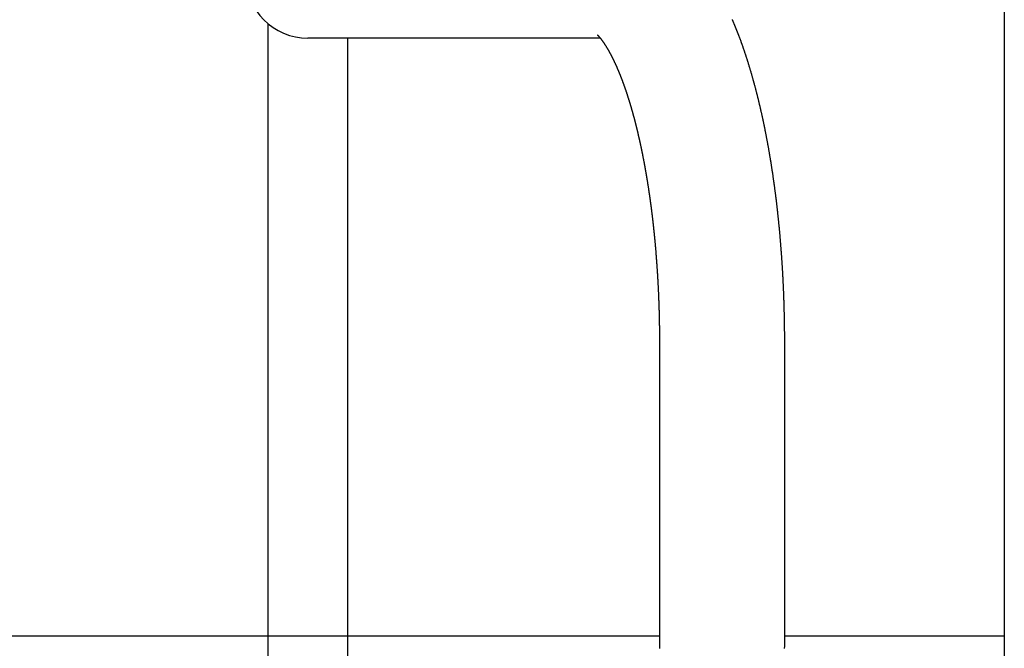
# Model space of a CAD drawing. Units: millimetres. Extents: x 271037 to 772975, y -537760 to 27888.
# Drawn here: x 277635 to 277904, y -83445 to -83273 of the extents above; entities that cross this region are included whole.
import ezdxf

# ---------------------------------------------------------------- set-up
doc = ezdxf.new("R2010")
doc.units = ezdxf.units.MM
doc.layers.add('102', color=7, linetype='Continuous')

# ---------------------------------------------------------------- blocks, each defined once
blk = doc.blocks.new('A$C464F690E')
at = {"layer": '102', "linetype": 'Continuous'}
for p, q in [((5846.45, 6758.49), (5846.45, 6127.27)), ((5645.6, 6425.54), (5645.6, 6675.45)), ((5661.29, 6671.54), (5656.45, 6671.54)), ((5677.28, 6671.54), (5661.29, 6671.54)), ((5667.3, 6425.54), (5667.3, 6671.54)), ((5736.24, 6671.54), (5677.28, 6671.54)), ((5752.45, 6508.54), (5752.45, 6588.54)), ((5786.45, 6588.54), (5786.45, 6508.54)), ((5186.45, 6508.54), (5752.45, 6508.54)), ((5786.45, 6508.54), (5846.45, 6508.54))]:
    blk.add_line(p, q, dxfattribs=at)
for points in [[(5772.18, 6676.67), (5772.23, 6676.56), (5772.28, 6676.45), (5772.32, 6676.34), (5772.37, 6676.23), (5772.42, 6676.12), (5772.46, 6676.01), (5772.51, 6675.9), (5772.56, 6675.79), (5772.6, 6675.68), (5772.65, 6675.57), (5772.69, 6675.46), (5772.74, 6675.35), (5772.79, 6675.24), (5772.83, 6675.13), (5772.88, 6675.02), (5772.92, 6674.9), (5772.97, 6674.79), (5773.01, 6674.68), (5773.06, 6674.57), (5773.11, 6674.46), (5773.15, 6674.34), (5773.2, 6674.23), (5773.24, 6674.12), (5773.29, 6674), (5773.33, 6673.89), (5773.38, 6673.78), (5773.42, 6673.66), (5773.47, 6673.55), (5773.51, 6673.44), (5773.56, 6673.32), (5773.6, 6673.21), (5773.64, 6673.1), (5773.69, 6672.98), (5773.73, 6672.87), (5773.78, 6672.75), (5773.82, 6672.64), (5773.87, 6672.52), (5773.91, 6672.41), (5773.95, 6672.29), (5774, 6672.17), (5774.04, 6672.06), (5774.08, 6671.94), (5774.13, 6671.83), (5774.17, 6671.71), (5774.21, 6671.59), (5774.26, 6671.48), (5774.3, 6671.36), (5774.34, 6671.24), (5774.39, 6671.13), (5774.43, 6671.01), (5774.47, 6670.89), (5774.52, 6670.78), (5774.56, 6670.66), (5774.6, 6670.54), (5774.64, 6670.42), (5774.69, 6670.3), (5774.73, 6670.19), (5774.77, 6670.07), (5774.81, 6669.95), (5774.86, 6669.83), (5774.9, 6669.71), (5774.94, 6669.59), (5774.98, 6669.47), (5775.02, 6669.35), (5775.07, 6669.23), (5775.11, 6669.11), (5775.15, 6668.99), (5775.19, 6668.87), (5775.23, 6668.75), (5775.27, 6668.63), (5775.32, 6668.51), (5775.36, 6668.39), (5775.4, 6668.27), (5775.44, 6668.15), (5775.48, 6668.03), (5775.52, 6667.91), (5775.56, 6667.79), (5775.6, 6667.66), (5775.64, 6667.54), (5775.68, 6667.42), (5775.73, 6667.3), (5775.77, 6667.18), (5775.81, 6667.05), (5775.85, 6666.93), (5775.89, 6666.81), (5775.93, 6666.68), (5775.97, 6666.56), (5776.01, 6666.44), (5776.05, 6666.31), (5776.09, 6666.19), (5776.13, 6666.07), (5776.17, 6665.94), (5776.21, 6665.82), (5776.25, 6665.7), (5776.29, 6665.57), (5776.33, 6665.45), (5776.37, 6665.32), (5776.4, 6665.2), (5776.44, 6665.07), (5776.48, 6664.95), (5776.52, 6664.82), (5776.56, 6664.7), (5776.6, 6664.57), (5776.64, 6664.44), (5776.68, 6664.32), (5776.72, 6664.19), (5776.76, 6664.07), (5776.79, 6663.94), (5776.83, 6663.81), (5776.87, 6663.69), (5776.91, 6663.56), (5776.95, 6663.43), (5776.99, 6663.3), (5777.02, 6663.18), (5777.06, 6663.05), (5777.1, 6662.92), (5777.14, 6662.79), (5777.18, 6662.67), (5777.21, 6662.54), (5777.25, 6662.41), (5777.29, 6662.28), (5777.33, 6662.15), (5777.36, 6662.02), (5777.4, 6661.89), (5777.44, 6661.77), (5777.48, 6661.64), (5777.51, 6661.51), (5777.55, 6661.38), (5777.59, 6661.25), (5777.63, 6661.12), (5777.66, 6660.99), (5777.7, 6660.86), (5777.74, 6660.73), (5777.77, 6660.6), (5777.81, 6660.47), (5777.85, 6660.34), (5777.88, 6660.2), (5777.92, 6660.07), (5777.95, 6659.94), (5777.99, 6659.81), (5778.03, 6659.68), (5778.06, 6659.55), (5778.1, 6659.42), (5778.14, 6659.28), (5778.17, 6659.15), (5778.21, 6659.02), (5778.24, 6658.89), (5778.28, 6658.75), (5778.31, 6658.62), (5778.35, 6658.49), (5778.39, 6658.35), (5778.42, 6658.22), (5778.46, 6658.09), (5778.49, 6657.95), (5778.53, 6657.82), (5778.56, 6657.69), (5778.6, 6657.55), (5778.63, 6657.42), (5778.67, 6657.29), (5778.7, 6657.15), (5778.74, 6657.02), (5778.77, 6656.88), (5778.8, 6656.75), (5778.84, 6656.61), (5778.87, 6656.48), (5778.91, 6656.34), (5778.94, 6656.21), (5778.98, 6656.07), (5779.01, 6655.93), (5779.04, 6655.8), (5779.08, 6655.66), (5779.11, 6655.53), (5779.15, 6655.39), (5779.18, 6655.25), (5779.21, 6655.12), (5779.25, 6654.98), (5779.28, 6654.84), (5779.31, 6654.71), (5779.35, 6654.57), (5779.38, 6654.43), (5779.41, 6654.3), (5779.45, 6654.16), (5779.48, 6654.02), (5779.51, 6653.88), (5779.55, 6653.74), (5779.58, 6653.61), (5779.61, 6653.47), (5779.64, 6653.33), (5779.68, 6653.19), (5779.71, 6653.05), (5779.74, 6652.91), (5779.77, 6652.77), (5779.81, 6652.64), (5779.84, 6652.5), (5779.87, 6652.36), (5779.9, 6652.22), (5779.94, 6652.08), (5779.97, 6651.94), (5780, 6651.8), (5780.03, 6651.66), (5780.06, 6651.52), (5780.09, 6651.38), (5780.13, 6651.24), (5780.16, 6651.1), (5780.19, 6650.96), (5780.22, 6650.81), (5780.25, 6650.67), (5780.28, 6650.53), (5780.31, 6650.39), (5780.34, 6650.25), (5780.38, 6650.11), (5780.41, 6649.97), (5780.44, 6649.83), (5780.47, 6649.68), (5780.5, 6649.54), (5780.53, 6649.4), (5780.56, 6649.26), (5780.59, 6649.11), (5780.62, 6648.97), (5780.65, 6648.83), (5780.68, 6648.69), (5780.71, 6648.54), (5780.74, 6648.4), (5780.77, 6648.26), (5780.8, 6648.11), (5780.83, 6647.97), (5780.86, 6647.83), (5780.89, 6647.68), (5780.92, 6647.54), (5780.95, 6647.39), (5780.98, 6647.25), (5781.01, 6647.11), (5781.04, 6646.96), (5781.07, 6646.82), (5781.1, 6646.67), (5781.12, 6646.53), (5781.15, 6646.38), (5781.18, 6646.24), (5781.21, 6646.09), (5781.24, 6645.95), (5781.27, 6645.8), (5781.3, 6645.66), (5781.33, 6645.51), (5781.35, 6645.36), (5781.38, 6645.22), (5781.41, 6645.07), (5781.44, 6644.93), (5781.47, 6644.78), (5781.5, 6644.63), (5781.52, 6644.49), (5781.55, 6644.34), (5781.58, 6644.19), (5781.61, 6644.05), (5781.64, 6643.9), (5781.66, 6643.75), (5781.69, 6643.6), (5781.72, 6643.46), (5781.75, 6643.31), (5781.77, 6643.16), (5781.8, 6643.01), (5781.83, 6642.87), (5781.85, 6642.72), (5781.88, 6642.57), (5781.91, 6642.42), (5781.94, 6642.27), (5781.96, 6642.13), (5781.99, 6641.98), (5782.02, 6641.83), (5782.04, 6641.68), (5782.07, 6641.53), (5782.09, 6641.38), (5782.12, 6641.23), (5782.15, 6641.08), (5782.17, 6640.93), (5782.2, 6640.78), (5782.23, 6640.63), (5782.25, 6640.48), (5782.28, 6640.33), (5782.3, 6640.18), (5782.33, 6640.03), (5782.35, 6639.88), (5782.38, 6639.73), (5782.41, 6639.58), (5782.43, 6639.43), (5782.46, 6639.28), (5782.48, 6639.13), (5782.51, 6638.98), (5782.53, 6638.83), (5782.56, 6638.68), (5782.58, 6638.52), (5782.61, 6638.37), (5782.63, 6638.22), (5782.66, 6638.07), (5782.68, 6637.92), (5782.71, 6637.77), (5782.73, 6637.61), (5782.75, 6637.46), (5782.78, 6637.31), (5782.8, 6637.16), (5782.83, 6637), (5782.85, 6636.85), (5782.88, 6636.7), (5782.9, 6636.55), (5782.92, 6636.39), (5782.95, 6636.24), (5782.97, 6636.09), (5782.99, 6635.93), (5783.02, 6635.78), (5783.04, 6635.63), (5783.06, 6635.47), (5783.09, 6635.32), (5783.11, 6635.17), (5783.13, 6635.01), (5783.16, 6634.86), (5783.18, 6634.7), (5783.2, 6634.55), (5783.23, 6634.4), (5783.25, 6634.24), (5783.27, 6634.09), (5783.29, 6633.93), (5783.32, 6633.78), (5783.34, 6633.62), (5783.36, 6633.47), (5783.38, 6633.31), (5783.41, 6633.16), (5783.43, 6633), (5783.45, 6632.85), (5783.47, 6632.69), (5783.5, 6632.54), (5783.52, 6632.38), (5783.54, 6632.22), (5783.56, 6632.07), (5783.58, 6631.91), (5783.6, 6631.76), (5783.63, 6631.6), (5783.65, 6631.44), (5783.67, 6631.29), (5783.69, 6631.13), (5783.71, 6630.97), (5783.73, 6630.82), (5783.75, 6630.66), (5783.77, 6630.5), (5783.79, 6630.35), (5783.81, 6630.19), (5783.84, 6630.03), (5783.86, 6629.87), (5783.88, 6629.72), (5783.9, 6629.56), (5783.92, 6629.4), (5783.94, 6629.24), (5783.96, 6629.09), (5783.98, 6628.93), (5784, 6628.77), (5784.02, 6628.61), (5784.04, 6628.46), (5784.06, 6628.3), (5784.08, 6628.14), (5784.1, 6627.98), (5784.12, 6627.82), (5784.14, 6627.66), (5784.16, 6627.5), (5784.17, 6627.35), (5784.19, 6627.19), (5784.21, 6627.03), (5784.23, 6626.87), (5784.25, 6626.71), (5784.27, 6626.55), (5784.29, 6626.39), (5784.31, 6626.23), (5784.33, 6626.07), (5784.35, 6625.91), (5784.36, 6625.75), (5784.38, 6625.59), (5784.4, 6625.43), (5784.42, 6625.27), (5784.44, 6625.11), (5784.46, 6624.95), (5784.47, 6624.79), (5784.49, 6624.63), (5784.51, 6624.47), (5784.53, 6624.31), (5784.54, 6624.15), (5784.56, 6623.99), (5784.58, 6623.83), (5784.6, 6623.67), (5784.61, 6623.51), (5784.63, 6623.35), (5784.65, 6623.19), (5784.67, 6623.03), (5784.68, 6622.87), (5784.7, 6622.7), (5784.72, 6622.54), (5784.73, 6622.38), (5784.75, 6622.22), (5784.77, 6622.06), (5784.78, 6621.9), (5784.8, 6621.74), (5784.82, 6621.57), (5784.83, 6621.41), (5784.85, 6621.25), (5784.87, 6621.09), (5784.88, 6620.93), (5784.9, 6620.76), (5784.91, 6620.6), (5784.93, 6620.44), (5784.95, 6620.28), (5784.96, 6620.11), (5784.98, 6619.95), (5784.99, 6619.79), (5785.01, 6619.63), (5785.02, 6619.46), (5785.04, 6619.3), (5785.05, 6619.14), (5785.07, 6618.97), (5785.08, 6618.81), (5785.1, 6618.65), (5785.11, 6618.49), (5785.13, 6618.32), (5785.14, 6618.16), (5785.16, 6618), (5785.17, 6617.83), (5785.19, 6617.67), (5785.2, 6617.51), (5785.22, 6617.34), (5785.23, 6617.18), (5785.24, 6617.01), (5785.26, 6616.85), (5785.27, 6616.69), (5785.29, 6616.52), (5785.3, 6616.36), (5785.31, 6616.19), (5785.33, 6616.03), (5785.34, 6615.87), (5785.35, 6615.7), (5785.37, 6615.54), (5785.38, 6615.37), (5785.39, 6615.21), (5785.41, 6615.04), (5785.42, 6614.88), (5785.43, 6614.72), (5785.45, 6614.55), (5785.46, 6614.39), (5785.47, 6614.22), (5785.49, 6614.06), (5785.5, 6613.89), (5785.51, 6613.73), (5785.52, 6613.56), (5785.54, 6613.4), (5785.55, 6613.23), (5785.56, 6613.07), (5785.57, 6612.9), (5785.58, 6612.74), (5785.6, 6612.57), (5785.61, 6612.4), (5785.62, 6612.24), (5785.63, 6612.07), (5785.64, 6611.91), (5785.65, 6611.74), (5785.67, 6611.58), (5785.68, 6611.41), (5785.69, 6611.24), (5785.7, 6611.08), (5785.71, 6610.91), (5785.72, 6610.75), (5785.73, 6610.58), (5785.74, 6610.42), (5785.75, 6610.25), (5785.77, 6610.08), (5785.78, 6609.92), (5785.79, 6609.75), (5785.8, 6609.58), (5785.81, 6609.42), (5785.82, 6609.25), (5785.83, 6609.08), (5785.84, 6608.92), (5785.85, 6608.75), (5785.86, 6608.59), (5785.87, 6608.42), (5785.88, 6608.25), (5785.89, 6608.09), (5785.9, 6607.92), (5785.91, 6607.75), (5785.92, 6607.58), (5785.93, 6607.42), (5785.93, 6607.25), (5785.94, 6607.08), (5785.95, 6606.92), (5785.96, 6606.75), (5785.97, 6606.58), (5785.98, 6606.42), (5785.99, 6606.25), (5786, 6606.08), (5786.01, 6605.91), (5786.01, 6605.75), (5786.02, 6605.58), (5786.03, 6605.41), (5786.04, 6605.24), (5786.05, 6605.08), (5786.06, 6604.91), (5786.06, 6604.74), (5786.07, 6604.57), (5786.08, 6604.41), (5786.09, 6604.24), (5786.1, 6604.07), (5786.1, 6603.9), (5786.11, 6603.74), (5786.12, 6603.57), (5786.13, 6603.4), (5786.13, 6603.23), (5786.14, 6603.06), (5786.15, 6602.9), (5786.15, 6602.73), (5786.16, 6602.56), (5786.17, 6602.39), (5786.17, 6602.22), (5786.18, 6602.06), (5786.19, 6601.89), (5786.19, 6601.72), (5786.2, 6601.55), (5786.21, 6601.38), (5786.21, 6601.22), (5786.22, 6601.05), (5786.23, 6600.88), (5786.23, 6600.71), (5786.24, 6600.54), (5786.24, 6600.37), (5786.25, 6600.21), (5786.26, 6600.04), (5786.26, 6599.87), (5786.27, 6599.7), (5786.27, 6599.53), (5786.28, 6599.36), (5786.28, 6599.19), (5786.29, 6599.03), (5786.29, 6598.86), (5786.3, 6598.69), (5786.3, 6598.52), (5786.31, 6598.35), (5786.31, 6598.18), (5786.32, 6598.01), (5786.32, 6597.85), (5786.33, 6597.68), (5786.33, 6597.51), (5786.34, 6597.34), (5786.34, 6597.17), (5786.34, 6597), (5786.35, 6596.83), (5786.35, 6596.66), (5786.36, 6596.49), (5786.36, 6596.33), (5786.36, 6596.16), (5786.37, 6595.99), (5786.37, 6595.82), (5786.38, 6595.65), (5786.38, 6595.48), (5786.38, 6595.31), (5786.39, 6595.14), (5786.39, 6594.97), (5786.39, 6594.8), (5786.39, 6594.63), (5786.4, 6594.47), (5786.4, 6594.3), (5786.4, 6594.13), (5786.41, 6593.96), (5786.41, 6593.79), (5786.41, 6593.62), (5786.41, 6593.45), (5786.42, 6593.28), (5786.42, 6593.11), (5786.42, 6592.94), (5786.42, 6592.77), (5786.42, 6592.6), (5786.43, 6592.43), (5786.43, 6592.26), (5786.43, 6592.09), (5786.43, 6591.92), (5786.43, 6591.75), (5786.44, 6591.58), (5786.44, 6591.42), (5786.44, 6591.25), (5786.44, 6591.09), (5786.44, 6590.92), (5786.44, 6590.76), (5786.44, 6590.59), (5786.44, 6590.43), (5786.44, 6590.25), (5786.45, 6590.08), (5786.45, 6589.89), (5786.45, 6589.71), (5786.45, 6589.51), (5786.45, 6589.32), (5786.45, 6589.14), (5786.45, 6588.96), (5786.45, 6588.8), (5786.45, 6588.66), (5786.45, 6588.54)], [(5752.45, 6588.54), (5752.45, 6588.63), (5752.45, 6588.73), (5752.45, 6588.85), (5752.45, 6588.97), (5752.45, 6589.11), (5752.45, 6589.24), (5752.45, 6589.38), (5752.45, 6589.52), (5752.45, 6589.65), (5752.45, 6589.78), (5752.45, 6589.9), (5752.45, 6590.03), (5752.44, 6590.14), (5752.44, 6590.26), (5752.44, 6590.38), (5752.44, 6590.5), (5752.44, 6590.62), (5752.44, 6590.74), (5752.44, 6590.86), (5752.44, 6590.99), (5752.44, 6591.11), (5752.44, 6591.23), (5752.44, 6591.36), (5752.44, 6591.48), (5752.43, 6591.6), (5752.43, 6591.73), (5752.43, 6591.85), (5752.43, 6591.97), (5752.43, 6592.09), (5752.43, 6592.21), (5752.43, 6592.34), (5752.42, 6592.46), (5752.42, 6592.58), (5752.42, 6592.7), (5752.42, 6592.83), (5752.42, 6592.95), (5752.42, 6593.07), (5752.41, 6593.19), (5752.41, 6593.32), (5752.41, 6593.44), (5752.41, 6593.56), (5752.41, 6593.68), (5752.4, 6593.8), (5752.4, 6593.93), (5752.4, 6594.05), (5752.4, 6594.17), (5752.4, 6594.29), (5752.39, 6594.42), (5752.39, 6594.54), (5752.39, 6594.66), (5752.39, 6594.78), (5752.38, 6594.9), (5752.38, 6595.03), (5752.38, 6595.15), (5752.38, 6595.27), (5752.37, 6595.39), (5752.37, 6595.52), (5752.37, 6595.64), (5752.36, 6595.76), (5752.36, 6595.88), (5752.36, 6596), (5752.36, 6596.13), (5752.35, 6596.25), (5752.35, 6596.37), (5752.35, 6596.49), (5752.34, 6596.61), (5752.34, 6596.74), (5752.34, 6596.86), (5752.33, 6596.98), (5752.33, 6597.1), (5752.33, 6597.22), (5752.32, 6597.35), (5752.32, 6597.47), (5752.32, 6597.59), (5752.31, 6597.71), (5752.31, 6597.83), (5752.31, 6597.96), (5752.3, 6598.08), (5752.3, 6598.2), (5752.29, 6598.32), (5752.29, 6598.44), (5752.29, 6598.56), (5752.28, 6598.69), (5752.28, 6598.81), (5752.27, 6598.93), (5752.27, 6599.05), (5752.27, 6599.17), (5752.26, 6599.29), (5752.26, 6599.42), (5752.25, 6599.54), (5752.25, 6599.66), (5752.24, 6599.78), (5752.24, 6599.9), (5752.23, 6600.02), (5752.23, 6600.15), (5752.23, 6600.27), (5752.22, 6600.39), (5752.22, 6600.51), (5752.21, 6600.63), (5752.21, 6600.75), (5752.2, 6600.87), (5752.2, 6601), (5752.19, 6601.12), (5752.19, 6601.24), (5752.18, 6601.36), (5752.18, 6601.48), (5752.17, 6601.6), (5752.17, 6601.72), (5752.16, 6601.84), (5752.16, 6601.97), (5752.15, 6602.09), (5752.15, 6602.21), (5752.14, 6602.33), (5752.13, 6602.45), (5752.13, 6602.57), (5752.12, 6602.69), (5752.12, 6602.81), (5752.11, 6602.93), (5752.11, 6603.05), (5752.1, 6603.18), (5752.09, 6603.3), (5752.09, 6603.42), (5752.08, 6603.54), (5752.08, 6603.66), (5752.07, 6603.78), (5752.06, 6603.9), (5752.06, 6604.02), (5752.05, 6604.14), (5752.05, 6604.26), (5752.04, 6604.38), (5752.03, 6604.5), (5752.03, 6604.62), (5752.02, 6604.74), (5752.01, 6604.87), (5752.01, 6604.99), (5752, 6605.11), (5751.99, 6605.23), (5751.99, 6605.35), (5751.98, 6605.47), (5751.97, 6605.59), (5751.97, 6605.71), (5751.96, 6605.83), (5751.95, 6605.95), (5751.95, 6606.07), (5751.94, 6606.19), (5751.93, 6606.31), (5751.93, 6606.43), (5751.92, 6606.55), (5751.91, 6606.67), (5751.9, 6606.79), (5751.9, 6606.91), (5751.89, 6607.03), (5751.88, 6607.15), (5751.88, 6607.27), (5751.87, 6607.39), (5751.86, 6607.51), (5751.85, 6607.63), (5751.85, 6607.75), (5751.84, 6607.87), (5751.83, 6607.99), (5751.82, 6608.11), (5751.81, 6608.23), (5751.81, 6608.35), (5751.8, 6608.47), (5751.79, 6608.58), (5751.78, 6608.7), (5751.77, 6608.82), (5751.77, 6608.94), (5751.76, 6609.06), (5751.75, 6609.18), (5751.74, 6609.3), (5751.73, 6609.42), (5751.73, 6609.54), (5751.72, 6609.66), (5751.71, 6609.78), (5751.7, 6609.9), (5751.69, 6610.02), (5751.68, 6610.13), (5751.67, 6610.25), (5751.67, 6610.37), (5751.66, 6610.49), (5751.65, 6610.61), (5751.64, 6610.73), (5751.63, 6610.85), (5751.62, 6610.97), (5751.61, 6611.09), (5751.6, 6611.2), (5751.6, 6611.32), (5751.59, 6611.44), (5751.58, 6611.56), (5751.57, 6611.68), (5751.56, 6611.8), (5751.55, 6611.91), (5751.54, 6612.03), (5751.53, 6612.15), (5751.52, 6612.27), (5751.51, 6612.39), (5751.5, 6612.51), (5751.49, 6612.62), (5751.48, 6612.74), (5751.47, 6612.86), (5751.46, 6612.98), (5751.45, 6613.1), (5751.44, 6613.21), (5751.43, 6613.33), (5751.42, 6613.45), (5751.42, 6613.57), (5751.41, 6613.68), (5751.4, 6613.8), (5751.39, 6613.92), (5751.38, 6614.04), (5751.36, 6614.15), (5751.35, 6614.27), (5751.34, 6614.39), (5751.33, 6614.51), (5751.32, 6614.62), (5751.31, 6614.74), (5751.3, 6614.86), (5751.29, 6614.98), (5751.28, 6615.09), (5751.27, 6615.21), (5751.26, 6615.33), (5751.25, 6615.44), (5751.24, 6615.56), (5751.23, 6615.68), (5751.22, 6615.79), (5751.21, 6615.91), (5751.2, 6616.03), (5751.19, 6616.14), (5751.17, 6616.26), (5751.16, 6616.38), (5751.15, 6616.49), (5751.14, 6616.61), (5751.13, 6616.73), (5751.12, 6616.84), (5751.11, 6616.96), (5751.1, 6617.08), (5751.09, 6617.19), (5751.07, 6617.31), (5751.06, 6617.42), (5751.05, 6617.54), (5751.04, 6617.66), (5751.03, 6617.77), (5751.02, 6617.89), (5751, 6618), (5750.99, 6618.12), (5750.98, 6618.23), (5750.97, 6618.35), (5750.96, 6618.47), (5750.95, 6618.58), (5750.93, 6618.7), (5750.92, 6618.81), (5750.91, 6618.93), (5750.9, 6619.04), (5750.89, 6619.16), (5750.87, 6619.27), (5750.86, 6619.39), (5750.85, 6619.5), (5750.84, 6619.62), (5750.82, 6619.73), (5750.81, 6619.85), (5750.8, 6619.96), (5750.79, 6620.08), (5750.77, 6620.19), (5750.76, 6620.31), (5750.75, 6620.42), (5750.74, 6620.54), (5750.72, 6620.65), (5750.71, 6620.77), (5750.7, 6620.88), (5750.69, 6620.99), (5750.67, 6621.11), (5750.66, 6621.22), (5750.65, 6621.34), (5750.63, 6621.45), (5750.62, 6621.56), (5750.61, 6621.68), (5750.6, 6621.79), (5750.58, 6621.91), (5750.57, 6622.02), (5750.56, 6622.13), (5750.54, 6622.25), (5750.53, 6622.36), (5750.52, 6622.47), (5750.5, 6622.59), (5750.49, 6622.7), (5750.47, 6622.81), (5750.46, 6622.93), (5750.45, 6623.04), (5750.43, 6623.15), (5750.42, 6623.27), (5750.41, 6623.38), (5750.39, 6623.49), (5750.38, 6623.6), (5750.37, 6623.72), (5750.35, 6623.83), (5750.34, 6623.94), (5750.32, 6624.06), (5750.31, 6624.17), (5750.3, 6624.28), (5750.28, 6624.39), (5750.27, 6624.5), (5750.25, 6624.62), (5750.24, 6624.73), (5750.22, 6624.84), (5750.21, 6624.95), (5750.2, 6625.07), (5750.18, 6625.18), (5750.17, 6625.29), (5750.15, 6625.4), (5750.14, 6625.51), (5750.12, 6625.62), (5750.11, 6625.74), (5750.09, 6625.85), (5750.08, 6625.96), (5750.06, 6626.07), (5750.05, 6626.18), (5750.03, 6626.29), (5750.02, 6626.4), (5750, 6626.51), (5749.99, 6626.62), (5749.97, 6626.74), (5749.96, 6626.85), (5749.94, 6626.96), (5749.93, 6627.07), (5749.91, 6627.18), (5749.9, 6627.29), (5749.88, 6627.4), (5749.87, 6627.51), (5749.85, 6627.62), (5749.84, 6627.73), (5749.82, 6627.84), (5749.81, 6627.95), (5749.79, 6628.06), (5749.77, 6628.17), (5749.76, 6628.28), (5749.74, 6628.39), (5749.73, 6628.5), (5749.71, 6628.61), (5749.7, 6628.72), (5749.68, 6628.83), (5749.66, 6628.94), (5749.65, 6629.05), (5749.63, 6629.16), (5749.62, 6629.26), (5749.6, 6629.37), (5749.58, 6629.48), (5749.57, 6629.59), (5749.55, 6629.7), (5749.53, 6629.81), (5749.52, 6629.92), (5749.5, 6630.03), (5749.49, 6630.14), (5749.47, 6630.24), (5749.45, 6630.35), (5749.44, 6630.46), (5749.42, 6630.57), (5749.4, 6630.68), (5749.39, 6630.78), (5749.37, 6630.89), (5749.35, 6631), (5749.34, 6631.11), (5749.32, 6631.22), (5749.3, 6631.32), (5749.29, 6631.43), (5749.27, 6631.54), (5749.25, 6631.65), (5749.23, 6631.75), (5749.22, 6631.86), (5749.2, 6631.97), (5749.18, 6632.08), (5749.17, 6632.18), (5749.15, 6632.29), (5749.13, 6632.4), (5749.11, 6632.5), (5749.1, 6632.61), (5749.08, 6632.72), (5749.06, 6632.82), (5749.05, 6632.93), (5749.03, 6633.04), (5749.01, 6633.14), (5748.99, 6633.25), (5748.97, 6633.35), (5748.96, 6633.46), (5748.94, 6633.57), (5748.92, 6633.67), (5748.9, 6633.78), (5748.89, 6633.88), (5748.87, 6633.99), (5748.85, 6634.09), (5748.83, 6634.2), (5748.81, 6634.31), (5748.8, 6634.41), (5748.78, 6634.52), (5748.76, 6634.62), (5748.74, 6634.73), (5748.72, 6634.83), (5748.71, 6634.94), (5748.69, 6635.04), (5748.67, 6635.14), (5748.65, 6635.25), (5748.63, 6635.35), (5748.61, 6635.46), (5748.6, 6635.56), (5748.58, 6635.67), (5748.56, 6635.77), (5748.54, 6635.87), (5748.52, 6635.98), (5748.5, 6636.08), (5748.48, 6636.19), (5748.47, 6636.29), (5748.45, 6636.39), (5748.43, 6636.5), (5748.41, 6636.6), (5748.39, 6636.7), (5748.37, 6636.81), (5748.35, 6636.91), (5748.33, 6637.01), (5748.31, 6637.11), (5748.3, 6637.22), (5748.28, 6637.32), (5748.26, 6637.42), (5748.24, 6637.53), (5748.22, 6637.63), (5748.2, 6637.73), (5748.18, 6637.83), (5748.16, 6637.93), (5748.14, 6638.04), (5748.12, 6638.14), (5748.1, 6638.24), (5748.08, 6638.34), (5748.06, 6638.44), (5748.04, 6638.55), (5748.02, 6638.65), (5748, 6638.75), (5747.98, 6638.85), (5747.96, 6638.95), (5747.95, 6639.05), (5747.93, 6639.15), (5747.91, 6639.25), (5747.89, 6639.35), (5747.87, 6639.45), (5747.85, 6639.55), (5747.83, 6639.66), (5747.81, 6639.76), (5747.79, 6639.86), (5747.77, 6639.96), (5747.75, 6640.06), (5747.73, 6640.16), (5747.7, 6640.26), (5747.68, 6640.36), (5747.66, 6640.46), (5747.64, 6640.55), (5747.62, 6640.65), (5747.6, 6640.75), (5747.58, 6640.85), (5747.56, 6640.95), (5747.54, 6641.05), (5747.52, 6641.15), (5747.5, 6641.25), (5747.48, 6641.35), (5747.46, 6641.45), (5747.44, 6641.54), (5747.42, 6641.64), (5747.4, 6641.74), (5747.38, 6641.84), (5747.36, 6641.94), (5747.33, 6642.03), (5747.31, 6642.13), (5747.29, 6642.23), (5747.27, 6642.33), (5747.25, 6642.43), (5747.23, 6642.52), (5747.21, 6642.62), (5747.19, 6642.72), (5747.17, 6642.81), (5747.15, 6642.91), (5747.12, 6643.01), (5747.1, 6643.11), (5747.08, 6643.2), (5747.06, 6643.3), (5747.04, 6643.39), (5747.02, 6643.49), (5747, 6643.59), (5746.97, 6643.68), (5746.95, 6643.78), (5746.93, 6643.88), (5746.91, 6643.97), (5746.89, 6644.07), (5746.87, 6644.16), (5746.85, 6644.26), (5746.82, 6644.35), (5746.8, 6644.45), (5746.78, 6644.54), (5746.76, 6644.64), (5746.74, 6644.73), (5746.71, 6644.83), (5746.69, 6644.92), (5746.67, 6645.02), (5746.65, 6645.11), (5746.63, 6645.21), (5746.6, 6645.3), (5746.58, 6645.39), (5746.56, 6645.49), (5746.54, 6645.58), (5746.52, 6645.68), (5746.49, 6645.77), (5746.47, 6645.86), (5746.45, 6645.96), (5746.43, 6646.05), (5746.4, 6646.14), (5746.38, 6646.23), (5746.36, 6646.33), (5746.34, 6646.42), (5746.32, 6646.51), (5746.29, 6646.61), (5746.27, 6646.7), (5746.25, 6646.79), (5746.23, 6646.88), (5746.2, 6646.97), (5746.18, 6647.07), (5746.16, 6647.16), (5746.13, 6647.25), (5746.11, 6647.34), (5746.09, 6647.43), (5746.07, 6647.52), (5746.04, 6647.62), (5746.02, 6647.71), (5746, 6647.8), (5745.97, 6647.89), (5745.95, 6647.98), (5745.93, 6648.07), (5745.91, 6648.16), (5745.88, 6648.25), (5745.86, 6648.34), (5745.84, 6648.43), (5745.81, 6648.52), (5745.79, 6648.61), (5745.77, 6648.7), (5745.74, 6648.79), (5745.72, 6648.88), (5745.7, 6648.97), (5745.67, 6649.06), (5745.65, 6649.15), (5745.63, 6649.24), (5745.6, 6649.33), (5745.58, 6649.41), (5745.56, 6649.5), (5745.53, 6649.59), (5745.51, 6649.68), (5745.49, 6649.77), (5745.46, 6649.86), (5745.44, 6649.94), (5745.42, 6650.03), (5745.39, 6650.12), (5745.37, 6650.21), (5745.34, 6650.29), (5745.32, 6650.38), (5745.3, 6650.47), (5745.27, 6650.56), (5745.25, 6650.64), (5745.23, 6650.73), (5745.2, 6650.82), (5745.18, 6650.9), (5745.15, 6650.99), (5745.13, 6651.08), (5745.11, 6651.16), (5745.08, 6651.25), (5745.06, 6651.33), (5745.03, 6651.42), (5745.01, 6651.51), (5744.99, 6651.59), (5744.96, 6651.68), (5744.94, 6651.76), (5744.91, 6651.85), (5744.89, 6651.93), (5744.86, 6652.02), (5744.84, 6652.1), (5744.82, 6652.19), (5744.79, 6652.27), (5744.77, 6652.36), (5744.74, 6652.44), (5744.72, 6652.52), (5744.69, 6652.61), (5744.67, 6652.69), (5744.65, 6652.77), (5744.62, 6652.86), (5744.6, 6652.94), (5744.57, 6653.02), (5744.55, 6653.11), (5744.52, 6653.19), (5744.5, 6653.27), (5744.47, 6653.36), (5744.45, 6653.44), (5744.42, 6653.52), (5744.4, 6653.6), (5744.37, 6653.69), (5744.35, 6653.77), (5744.33, 6653.85), (5744.3, 6653.93), (5744.28, 6654.01), (5744.25, 6654.09), (5744.23, 6654.18), (5744.2, 6654.26), (5744.18, 6654.34), (5744.15, 6654.42), (5744.13, 6654.5), (5744.1, 6654.58), (5744.08, 6654.66), (5744.05, 6654.74), (5744.03, 6654.82), (5744, 6654.9), (5743.98, 6654.98), (5743.95, 6655.06), (5743.93, 6655.14), (5743.9, 6655.22), (5743.87, 6655.3), (5743.85, 6655.38), (5743.82, 6655.46), (5743.8, 6655.54), (5743.77, 6655.62), (5743.75, 6655.69), (5743.72, 6655.77), (5743.7, 6655.85), (5743.67, 6655.93), (5743.65, 6656.01), (5743.62, 6656.08), (5743.6, 6656.16), (5743.57, 6656.24), (5743.55, 6656.32), (5743.52, 6656.39), (5743.49, 6656.47), (5743.47, 6656.55), (5743.44, 6656.63), (5743.42, 6656.7), (5743.39, 6656.78), (5743.37, 6656.86), (5743.34, 6656.93), (5743.32, 6657.01), (5743.29, 6657.08), (5743.26, 6657.16), (5743.24, 6657.24), (5743.21, 6657.31), (5743.19, 6657.39), (5743.16, 6657.46), (5743.14, 6657.54), (5743.11, 6657.61), (5743.08, 6657.69), (5743.06, 6657.76), (5743.03, 6657.83), (5743.01, 6657.91), (5742.98, 6657.98), (5742.96, 6658.06), (5742.93, 6658.13), (5742.9, 6658.2), (5742.88, 6658.28), (5742.85, 6658.35), (5742.83, 6658.42), (5742.8, 6658.5), (5742.77, 6658.57), (5742.75, 6658.64), (5742.72, 6658.72), (5742.7, 6658.79), (5742.67, 6658.86), (5742.64, 6658.93), (5742.62, 6659), (5742.59, 6659.08), (5742.57, 6659.15), (5742.54, 6659.22), (5742.51, 6659.29), (5742.49, 6659.36), (5742.46, 6659.43), (5742.44, 6659.5), (5742.41, 6659.57), (5742.38, 6659.64), (5742.36, 6659.72), (5742.33, 6659.79), (5742.31, 6659.86), (5742.28, 6659.93), (5742.25, 6659.99), (5742.23, 6660.06), (5742.2, 6660.13), (5742.18, 6660.2), (5742.15, 6660.27), (5742.12, 6660.34), (5742.1, 6660.41), (5742.07, 6660.48), (5742.04, 6660.55), (5742.02, 6660.61), (5741.99, 6660.68), (5741.97, 6660.75), (5741.94, 6660.82), (5741.91, 6660.89), (5741.89, 6660.95), (5741.86, 6661.02), (5741.83, 6661.09), (5741.81, 6661.15), (5741.78, 6661.22), (5741.75, 6661.29), (5741.73, 6661.35), (5741.7, 6661.42), (5741.68, 6661.49), (5741.65, 6661.55), (5741.62, 6661.62), (5741.6, 6661.68), (5741.57, 6661.75), (5741.54, 6661.81), (5741.52, 6661.88), (5741.49, 6661.94), (5741.46, 6662.01), (5741.44, 6662.07), (5741.41, 6662.14), (5741.39, 6662.2), (5741.36, 6662.27), (5741.33, 6662.33), (5741.31, 6662.39), (5741.28, 6662.46), (5741.25, 6662.52), (5741.23, 6662.58), (5741.2, 6662.65), (5741.17, 6662.71), (5741.15, 6662.77), (5741.12, 6662.83), (5741.09, 6662.9), (5741.07, 6662.96), (5741.04, 6663.02), (5741.02, 6663.08), (5740.99, 6663.14), (5740.96, 6663.2), (5740.94, 6663.27), (5740.91, 6663.33), (5740.88, 6663.39), (5740.86, 6663.45), (5740.83, 6663.51), (5740.8, 6663.57), (5740.78, 6663.63), (5740.75, 6663.69), (5740.72, 6663.75), (5740.7, 6663.81), (5740.67, 6663.87), (5740.65, 6663.93), (5740.62, 6663.99), (5740.59, 6664.05), (5740.57, 6664.1), (5740.54, 6664.16), (5740.51, 6664.22), (5740.49, 6664.28), (5740.46, 6664.34), (5740.43, 6664.39), (5740.41, 6664.45), (5740.38, 6664.51), (5740.36, 6664.57), (5740.33, 6664.62), (5740.3, 6664.68), (5740.28, 6664.74), (5740.25, 6664.79), (5740.22, 6664.85), (5740.2, 6664.91), (5740.17, 6664.96), (5740.14, 6665.02), (5740.12, 6665.07), (5740.09, 6665.13), (5740.07, 6665.18), (5740.04, 6665.24), (5740.01, 6665.29), (5739.99, 6665.35), (5739.96, 6665.4), (5739.94, 6665.46), (5739.91, 6665.51), (5739.88, 6665.57), (5739.86, 6665.62), (5739.83, 6665.67), (5739.81, 6665.73), (5739.78, 6665.78), (5739.75, 6665.83), (5739.73, 6665.88), (5739.7, 6665.94), (5739.68, 6665.99), (5739.65, 6666.04), (5739.62, 6666.09), (5739.6, 6666.14), (5739.57, 6666.2), (5739.55, 6666.25), (5739.52, 6666.3), (5739.49, 6666.35), (5739.47, 6666.4), (5739.44, 6666.45), (5739.42, 6666.5), (5739.39, 6666.55), (5739.37, 6666.6), (5739.34, 6666.65), (5739.32, 6666.7), (5739.29, 6666.75), (5739.26, 6666.8), (5739.24, 6666.85), (5739.21, 6666.9), (5739.19, 6666.95), (5739.16, 6666.99), (5739.14, 6667.04), (5739.11, 6667.09), (5739.09, 6667.14), (5739.06, 6667.19), (5739.04, 6667.23), (5739.01, 6667.28), (5738.98, 6667.33), (5738.96, 6667.37), (5738.93, 6667.42), (5738.91, 6667.47), (5738.88, 6667.51), (5738.86, 6667.56), (5738.83, 6667.61), (5738.81, 6667.65), (5738.78, 6667.7), (5738.76, 6667.74), (5738.73, 6667.79), (5738.71, 6667.83), (5738.69, 6667.88), (5738.66, 6667.92), (5738.64, 6667.97), (5738.61, 6668.01), (5738.59, 6668.05), (5738.56, 6668.1), (5738.54, 6668.14), (5738.51, 6668.18), (5738.49, 6668.23), (5738.46, 6668.27), (5738.44, 6668.31), (5738.41, 6668.35), (5738.39, 6668.4), (5738.37, 6668.44), (5738.34, 6668.48), (5738.32, 6668.52), (5738.29, 6668.56), (5738.27, 6668.6), (5738.25, 6668.64), (5738.22, 6668.68), (5738.2, 6668.72), (5738.17, 6668.76), (5738.15, 6668.8), (5738.13, 6668.84), (5738.1, 6668.88), (5738.08, 6668.92), (5738.05, 6668.96), (5738.03, 6669), (5738.01, 6669.04), (5737.98, 6669.08), (5737.96, 6669.12), (5737.94, 6669.16), (5737.91, 6669.19), (5737.89, 6669.23), (5737.87, 6669.27), (5737.84, 6669.31), (5737.82, 6669.34), (5737.8, 6669.38), (5737.77, 6669.42), (5737.75, 6669.45), (5737.73, 6669.49), (5737.71, 6669.52), (5737.68, 6669.56), (5737.66, 6669.6), (5737.64, 6669.63), (5737.62, 6669.67), (5737.59, 6669.7), (5737.57, 6669.73), (5737.55, 6669.77), (5737.53, 6669.8), (5737.5, 6669.84), (5737.48, 6669.87), (5737.46, 6669.9), (5737.44, 6669.94), (5737.41, 6669.97), (5737.39, 6670), (5737.37, 6670.04), (5737.35, 6670.07), (5737.33, 6670.1), (5737.31, 6670.13), (5737.28, 6670.16), (5737.26, 6670.19), (5737.24, 6670.23), (5737.22, 6670.26), (5737.2, 6670.29), (5737.18, 6670.32), (5737.16, 6670.35), (5737.14, 6670.38), (5737.11, 6670.41), (5737.09, 6670.44), (5737.07, 6670.47), (5737.05, 6670.5), (5737.03, 6670.53), (5737.01, 6670.55), (5736.99, 6670.58), (5736.97, 6670.61), (5736.95, 6670.64), (5736.93, 6670.67), (5736.91, 6670.69), (5736.89, 6670.72), (5736.87, 6670.75), (5736.85, 6670.77), (5736.83, 6670.8), (5736.81, 6670.83), (5736.79, 6670.85), (5736.77, 6670.88), (5736.75, 6670.9), (5736.73, 6670.93), (5736.71, 6670.96), (5736.69, 6670.98), (5736.67, 6671.01), (5736.66, 6671.03), (5736.64, 6671.05), (5736.62, 6671.08), (5736.6, 6671.1), (5736.58, 6671.13), (5736.56, 6671.15), (5736.54, 6671.17), (5736.53, 6671.19), (5736.51, 6671.22), (5736.49, 6671.24), (5736.47, 6671.26), (5736.45, 6671.28), (5736.44, 6671.31), (5736.42, 6671.33), (5736.4, 6671.35), (5736.38, 6671.37), (5736.37, 6671.39), (5736.35, 6671.41), (5736.33, 6671.43), (5736.32, 6671.45), (5736.3, 6671.47), (5736.28, 6671.49), (5736.27, 6671.51), (5736.25, 6671.53), (5736.23, 6671.55), (5736.22, 6671.57), (5736.2, 6671.59), (5736.19, 6671.61), (5736.17, 6671.62), (5736.16, 6671.64), (5736.14, 6671.66), (5736.13, 6671.68), (5736.11, 6671.7), (5736.1, 6671.71), (5736.08, 6671.73), (5736.07, 6671.75), (5736.05, 6671.76), (5736.04, 6671.78), (5736.02, 6671.79), (5736.01, 6671.81), (5735.99, 6671.83), (5735.98, 6671.84), (5735.97, 6671.86), (5735.95, 6671.87), (5735.94, 6671.89), (5735.93, 6671.9), (5735.91, 6671.91), (5735.9, 6671.93), (5735.89, 6671.94), (5735.87, 6671.96), (5735.86, 6671.97), (5735.85, 6671.98), (5735.84, 6672), (5735.83, 6672.01), (5735.81, 6672.02), (5735.8, 6672.03), (5735.79, 6672.05), (5735.78, 6672.06), (5735.77, 6672.07), (5735.76, 6672.08), (5735.75, 6672.09), (5735.73, 6672.1), (5735.72, 6672.11), (5735.71, 6672.12), (5735.7, 6672.13), (5735.69, 6672.14), (5735.68, 6672.15), (5735.67, 6672.16), (5735.66, 6672.17), (5735.65, 6672.18), (5735.65, 6672.19), (5735.64, 6672.2), (5735.63, 6672.21), (5735.62, 6672.22), (5735.61, 6672.23), (5735.6, 6672.24), (5735.59, 6672.24), (5735.59, 6672.25), (5735.58, 6672.26), (5735.57, 6672.27), (5735.56, 6672.27), (5735.56, 6672.28), (5735.55, 6672.29), (5735.54, 6672.29), (5735.53, 6672.3), (5735.53, 6672.3), (5735.52, 6672.31), (5735.52, 6672.32), (5735.51, 6672.32), (5735.5, 6672.33), (5735.5, 6672.33), (5735.49, 6672.34), (5735.49, 6672.34), (5735.48, 6672.34), (5735.48, 6672.35), (5735.47, 6672.35), (5735.47, 6672.36), (5735.47, 6672.36), (5735.46, 6672.36), (5735.46, 6672.37), (5735.45, 6672.37), (5735.45, 6672.37), (5735.45, 6672.37), (5735.44, 6672.38), (5735.44, 6672.38), (5735.44, 6672.38), (5735.44, 6672.38), (5735.43, 6672.38), (5735.43, 6672.38), (5735.43, 6672.38), (5735.43, 6672.39), (5735.43, 6672.39), (5735.43, 6672.39), (5735.43, 6672.39), (5735.43, 6672.39), (5735.43, 6672.39), (5735.43, 6672.39)], [(5752.43, 6505.09), (5752.43, 6505.33), (5752.44, 6505.57), (5752.44, 6505.81), (5752.44, 6506.06), (5752.44, 6506.31), (5752.44, 6506.58), (5752.45, 6506.85), (5752.45, 6507.13), (5752.45, 6507.4), (5752.45, 6507.67), (5752.45, 6507.93), (5752.45, 6508.16), (5752.45, 6508.36), (5752.45, 6508.54)], [(5786.45, 6508.54), (5786.45, 6508.44), (5786.45, 6508.32), (5786.45, 6508.18), (5786.45, 6508.03), (5786.45, 6507.88), (5786.45, 6507.72), (5786.45, 6507.56), (5786.45, 6507.4), (5786.45, 6507.25), (5786.45, 6507.1), (5786.45, 6506.95), (5786.45, 6506.81), (5786.44, 6506.67), (5786.44, 6506.53), (5786.44, 6506.4), (5786.44, 6506.26), (5786.44, 6506.12), (5786.44, 6505.98), (5786.44, 6505.84), (5786.44, 6505.69), (5786.44, 6505.55), (5786.44, 6505.41), (5786.43, 6505.26), (5786.43, 6505.12)]]:
    blk.add_lwpolyline(points, dxfattribs=at)
blk.add_arc((5656.45, 6688.54), 17, 90, 269.9969, dxfattribs=at)
blk = doc.blocks.new('A$C15B265EE')
blk.add_blockref('A$C464F690E', (0, 0))

msp = doc.modelspace()

# ---------------------------------------------------------------- block references
msp.add_blockref('A$C15B265EE', (272057.27316, -89950.01008))

doc.saveas('drawing.dxf')
